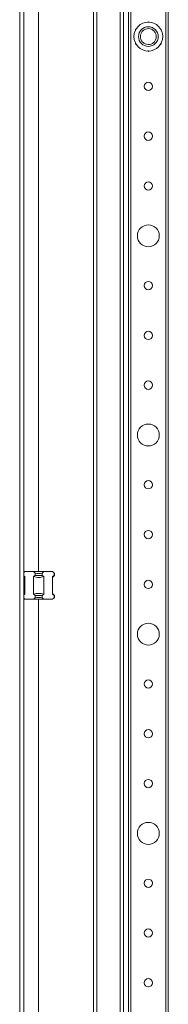
# Model space of a CAD drawing. Units: millimetres. Extents: x 285 to 11867, y 34 to 11661.
# Drawn here: x 3407 to 3482, y 3583 to 4077 of the extents above; entities that cross this region are included whole.
import ezdxf

# ---------------------------------------------------------------- set-up
doc = ezdxf.new("R2010")
doc.units = ezdxf.units.MM

msp = doc.modelspace()

# ---------------------------------------------------------------- linework, layer by layer
at = {"color": 4, "linetype": 'Continuous', "lineweight": 15}
for p, q in [((3407.349, 5045.363), (3407.349, 3092.363)), ((3409.349, 5045.363), (3409.349, 3092.363)), ((3444.349, 5011.363), (3444.349, 3126.363)), ((3446.016, 3126.363), (3446.016, 5011.363)), ((3457.683, 5011.363), (3457.683, 3126.363)), ((3459.349, 3126.363), (3459.349, 5011.363)), ((3461.849, 4986.363), (3461.849, 3151.363)), ((3463.149, 3151.363), (3463.149, 4986.363)), ((3480.549, 4986.363), (3480.549, 3151.363)), ((3481.849, 3151.363), (3481.849, 4986.363)), ((3416.849, 3800.363), (3416.849, 4337.363)), ((3471.849, 4076.311), (3471.491, 4076.105)), ((3471.849, 4076.311), (3471.849, 4076.113)), ((3472.207, 4076.105), (3471.849, 4076.311)), ((3465.757, 4072.794), (3465.399, 4072.587)), ((3465.399, 4072.587), (3465.399, 4072.174)), ((3465.571, 4072.488), (3465.399, 4072.587)), ((3478.299, 4072.587), (3477.941, 4072.794)), ((3478.128, 4072.488), (3478.299, 4072.587)), ((3478.299, 4072.174), (3478.299, 4072.587)), ((3465.399, 4065.553), (3465.399, 4065.14)), ((3465.571, 4065.238), (3465.399, 4065.14)), ((3465.399, 4065.14), (3465.757, 4064.933)), ((3477.941, 4064.933), (3478.299, 4065.14)), ((3478.128, 4065.238), (3478.299, 4065.14)), ((3478.299, 4065.14), (3478.299, 4065.553)), ((3471.491, 4061.622), (3471.849, 4061.416)), ((3471.849, 4061.416), (3472.207, 4061.622)), ((3471.849, 4061.613), (3471.849, 4061.416)), ((3409.349, 3799.863), (3409.849, 3800.363)), ((3409.849, 3797.812), (3409.349, 3798.153)), ((3409.349, 3797.863), (3409.849, 3797.363)), ((3409.849, 3800.363), (3414.303, 3800.363)), ((3409.849, 3788.915), (3409.849, 3797.812)), ((3414.303, 3800.363), (3419.395, 3800.363)), ((3415.113, 3799.554), (3414.303, 3800.363)), ((3415.113, 3798.363), (3414.303, 3797.812)), ((3414.303, 3797.812), (3414.303, 3788.915)), ((3415.113, 3799.554), (3415.113, 3798.363)), ((3415.113, 3798.363), (3418.586, 3798.363)), ((3418.586, 3799.554), (3419.395, 3800.363)), ((3418.586, 3798.363), (3418.586, 3799.554)), ((3419.395, 3797.812), (3418.586, 3798.363)), ((3419.395, 3800.363), (3423.849, 3800.363)), ((3419.395, 3788.915), (3419.395, 3797.812)), ((3424.658, 3799.554), (3423.849, 3800.363)), ((3423.849, 3797.363), (3424.849, 3798.363)), ((3424.658, 3798.363), (3423.849, 3797.812)), ((3423.849, 3797.812), (3423.849, 3788.915)), ((3424.658, 3799.554), (3424.658, 3798.363)), ((3424.849, 3799.363), (3424.658, 3799.554)), ((3424.658, 3798.363), (3424.849, 3798.363)), ((3424.849, 3798.363), (3424.849, 3799.363)), ((3409.849, 3789.363), (3409.349, 3788.863)), ((3409.349, 3788.574), (3409.849, 3788.915)), ((3409.849, 3786.363), (3409.349, 3786.863)), ((3409.849, 3786.363), (3414.303, 3786.363)), ((3414.303, 3788.915), (3415.113, 3788.363)), ((3415.113, 3787.173), (3414.303, 3786.363)), ((3414.303, 3786.363), (3419.395, 3786.363)), ((3415.113, 3788.363), (3415.113, 3787.173)), ((3418.586, 3788.363), (3415.113, 3788.363)), ((3416.849, 3225.363), (3416.849, 3786.363)), ((3418.586, 3788.363), (3419.395, 3788.915)), ((3418.586, 3787.173), (3418.586, 3788.363)), ((3419.395, 3786.363), (3418.586, 3787.173)), ((3419.395, 3786.363), (3423.849, 3786.363)), ((3424.849, 3788.363), (3423.849, 3789.363)), ((3423.849, 3788.915), (3424.658, 3788.363)), ((3424.658, 3787.173), (3423.849, 3786.363)), ((3424.658, 3788.363), (3424.658, 3787.173)), ((3424.849, 3788.363), (3424.658, 3788.363)), ((3424.658, 3787.173), (3424.849, 3787.363)), ((3424.849, 3787.363), (3424.849, 3788.363))]:
    msp.add_line(p, q, dxfattribs=at)
for centre, radius in [((3471.849, 4068.863), 7.25), ((3471.849, 4068.863), 4.948), ((3471.849, 4043.863), 2.1), ((3471.849, 4018.863), 2.1), ((3471.849, 3993.863), 2.1), ((3471.849, 3968.863), 5.5), ((3471.849, 3943.863), 2.1), ((3471.849, 3918.863), 2.1), ((3471.849, 3893.863), 2.1), ((3471.849, 3868.863), 5.5), ((3471.849, 3843.863), 2.1), ((3471.849, 3818.863), 2.1), ((3471.849, 3793.863), 2.1), ((3471.849, 3768.863), 5.5), ((3471.849, 3743.863), 2.1), ((3471.849, 3718.863), 2.1), ((3471.849, 3693.863), 2.1), ((3471.849, 3668.863), 5.5), ((3471.849, 3643.863), 2.1), ((3471.849, 3618.863), 2.1), ((3471.849, 3593.863), 2.1)]:
    msp.add_circle(centre, radius, dxfattribs=at)
for centre, start, end in [((3416.849, 3807.363), 257.46174, 282.53826), ((3416.849, 3779.363), 77.46174, 102.53826)]:
    msp.add_arc(centre, 8, start, end, dxfattribs=at)
for points, knots in [([(3467.861, 4068.978), (3467.929, 4069.478), (3468.033, 4070.247), (3468.557, 4071.162), (3469.09, 4071.785), (3469.743, 4072.285), (3470.686, 4072.74), (3471.966, 4072.948), (3473.233, 4072.667), (3474.148, 4072.159), (3474.772, 4071.622), (3475.268, 4070.97), (3475.739, 4070.026), (3475.799, 4069.252), (3475.838, 4068.749)], [0, 0, 0, 0, 0.1197284, 0.1841803, 0.25, 0.3158197, 0.3802716, 0.5, 0.6197284, 0.6841803, 0.75, 0.8158197, 0.8802716, 1, 1, 1, 1]), ([(3475.838, 4068.749), (3475.77, 4068.249), (3475.666, 4067.48), (3475.142, 4066.565), (3474.609, 4065.942), (3473.955, 4065.442), (3473.013, 4064.987), (3471.732, 4064.779), (3470.466, 4065.06), (3469.551, 4065.568), (3468.927, 4066.104), (3468.43, 4066.757), (3467.96, 4067.7), (3467.9, 4068.474), (3467.861, 4068.978)], [0, 0, 0, 0, 0.1197284, 0.1841803, 0.25, 0.3158197, 0.3802716, 0.5, 0.6197284, 0.6841803, 0.75, 0.8158197, 0.8802716, 1, 1, 1, 1]), ([(3414.303, 3797.812), (3414.732, 3797.684), (3415.602, 3797.423), (3416.921, 3797.326), (3418.205, 3797.453), (3418.995, 3797.691), (3419.395, 3797.812)], [0, 0, 0, 0, 0.258112, 0.5237501, 0.7587686, 1, 1, 1, 1]), ([(3419.395, 3788.915), (3418.967, 3789.043), (3418.097, 3789.303), (3416.778, 3789.4), (3415.494, 3789.274), (3414.704, 3789.036), (3414.303, 3788.915)], [0, 0, 0, 0, 0.258112, 0.5237501, 0.7587686, 1, 1, 1, 1])]:
    msp.add_open_spline(points, degree=3, knots=knots, dxfattribs=at)

doc.saveas('drawing.dxf')
